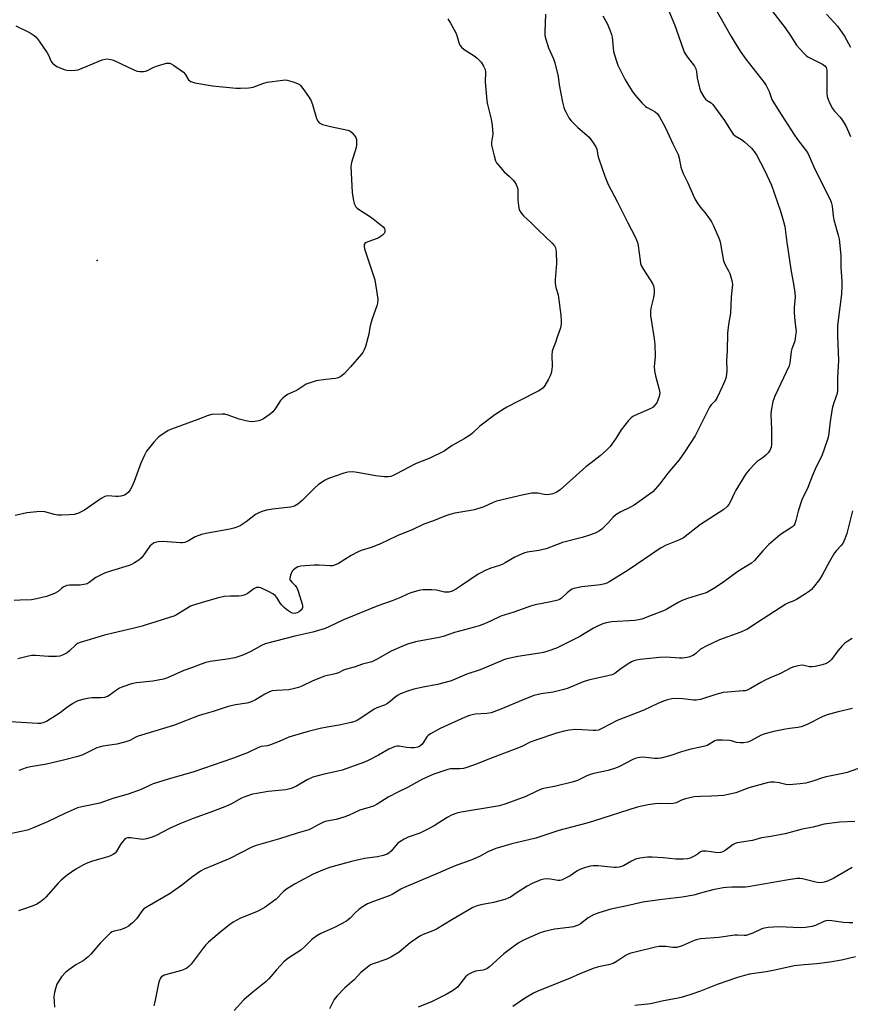
# Model space of a CAD drawing. Units: inches. Extents: x 1219771 to 1225771, y 561455 to 565455.
# Drawn here: x 1220728 to 1221060, y 564345 to 564738 of the extents above; entities that cross this region are included whole.
import ezdxf

# ---------------------------------------------------------------- set-up
doc = ezdxf.new("R2010")
doc.units = ezdxf.units.IN
doc.header["$MEASUREMENT"] = 0
doc.layers.add('ELEV-Spot Elevation', color=7, linetype='Continuous')
doc.layers.add('Undefined', color=1, linetype='Continuous')

msp = doc.modelspace()

# ---------------------------------------------------------------- linework, layer by layer
at = {"layer": 'ELEV-Spot Elevation'}
msp.add_point((1220759.26, 564642.01, 579.68), dxfattribs=at)
at = {"layer": 'Undefined'}
for points, elevation in [([(1220987.18, 564741.82), (1220989.59, 564736.14), (1220992.9, 564726.66), (1220993.54, 564725.03), (1220993.95, 564724.28), (1220994.78, 564723.09), (1220997.63, 564719.47), (1220998.15, 564718.48), (1220998.43, 564717.39), (1220998.72, 564714.82), (1220999.04, 564713.13), (1220999.56, 564710.88), (1221000, 564709.52)], 570), ([(1221005.44, 564743.28), (1221012.19, 564731.3), (1221013.41, 564729.27), (1221015.84, 564725.5), (1221018.07, 564722.29), (1221025.43, 564713.03), (1221026.17, 564711.73), (1221027.38, 564709.32), (1221028.51, 564706.25), (1221031.19, 564701.71), (1221037.21, 564692.35), (1221038.68, 564690.28), (1221041.8, 564686.31), (1221042.64, 564685.11), (1221043.41, 564683.62), (1221045.27, 564679.32), (1221049.78, 564670.14), (1221051.62, 564666.61), (1221052.13, 564665.25), (1221052.52, 564663.68), (1221052.72, 564662.26), (1221052.92, 564659.75), (1221053.19, 564658.22), (1221054.96, 564652.14), (1221055.31, 564650.43), (1221055.97, 564643.98), (1221055.99, 564639.16), (1221056.32, 564633.73), (1221056.35, 564631.99), (1221056.25, 564628.53), (1221054.9, 564618.23), (1221054.69, 564615.95), (1221054.65, 564611.74), (1221055.06, 564602.12), (1221054.64, 564595.27), (1221054.66, 564590.45), (1221054.46, 564588.94), (1221054.18, 564587.87), (1221053.07, 564584.78), (1221052.59, 564582.93), (1221051.71, 564577.76), (1221051, 564572.04), (1221050.64, 564570.63), (1221049.4, 564566.72), (1221048.6, 564564.52), (1221045.71, 564558.77), (1221044.53, 564556.02), (1221042.78, 564551.51), (1221040.48, 564546.56), (1221038.97, 564542.07), (1221038.05, 564538.35), (1221037.62, 564537.01), (1221037.25, 564536.34), (1221036.67, 564535.77), (1221031.91, 564532.69), (1221027.28, 564528.72), (1221024.81, 564526.16), (1221021.51, 564522.38), (1221020.35, 564521.34), (1221014.84, 564517.93), (1221009.26, 564513.79), (1221006.02, 564511.58), (1221002.81, 564509.71), (1221001.82, 564509.31), (1221000, 564508.75)], 568), ([(1221027.75, 564742.42), (1221033.77, 564734.77), (1221036.05, 564731.47), (1221038.32, 564727.87), (1221041.13, 564724.78), (1221042.18, 564723.73), (1221042.87, 564723.19), (1221044.16, 564722.48), (1221048.7, 564720.25), (1221049.63, 564719.59), (1221050.12, 564718.9), (1221050.36, 564717.86), (1221050.45, 564716.47), (1221050.43, 564708.54), (1221050.56, 564707.44), (1221050.89, 564706.16), (1221051.57, 564704.6), (1221052.69, 564702.62), (1221053.46, 564701.57), (1221055.69, 564699.12), (1221056.37, 564698.24), (1221058, 564695.63), (1221059.1, 564693.36), (1221059.8, 564691.5)], 566), ([(1220899.17, 564738.3), (1220900.23, 564736.65), (1220902.41, 564732.8), (1220902.82, 564731.71), (1220903.55, 564728.88), (1220904.02, 564727.91), (1220904.61, 564727.03), (1220905.69, 564726.09), (1220909.7, 564723.56), (1220910.87, 564722.7), (1220912.43, 564721.12), (1220913.46, 564719.46), (1220914.03, 564718.19), (1220914.25, 564717.06), (1220914.03, 564713.17), (1220914.69, 564705.62), (1220914.99, 564704.17), (1220916.54, 564698.41), (1220916.92, 564695.84), (1220917.15, 564692.43), (1220916.62, 564689.19), (1220916.64, 564688.04), (1220917.67, 564683.73), (1220918.24, 564681.75), (1220918.62, 564680.97), (1220919.52, 564679.81), (1220921.72, 564677.4), (1220923.84, 564675.48), (1220925.3, 564674.04), (1220925.85, 564673.36), (1220926.43, 564672.33), (1220926.87, 564671.23), (1220927.07, 564670.38), (1220927.12, 564669.25), (1220927.08, 564666.08), (1220927.33, 564663.86), (1220927.69, 564662.24), (1220928.27, 564661.08), (1220929.36, 564659.82), (1220932.37, 564657.01), (1220935.18, 564654.19), (1220940.82, 564648.92), (1220941.79, 564647.83), (1220942.17, 564647.1), (1220942.41, 564645.43), (1220942.59, 564640.78), (1220942.03, 564634.39), (1220942, 564632.95), (1220942.31, 564631.23), (1220943.18, 564628.35), (1220943.39, 564627.25), (1220944.24, 564620.23), (1220944.39, 564617.99), (1220944.38, 564616.6), (1220944.09, 564615.19), (1220942.73, 564610.96), (1220942.14, 564609.29), (1220941.05, 564606.66), (1220940.81, 564605.85), (1220940.71, 564604.17), (1220940.86, 564599.89), (1220940.7, 564598.46), (1220940.4, 564597.04), (1220940, 564595.96), (1220939.33, 564594.67), (1220937.86, 564592.14), (1220937.16, 564591.22), (1220936.5, 564590.64), (1220935.51, 564590.02), (1220927.36, 564585.93), (1220922.79, 564583.44), (1220919.08, 564581.27), (1220917.41, 564580.08), (1220912, 564575.97), (1220909.08, 564573.18), (1220908.19, 564572.45), (1220905.75, 564570.86), (1220900.98, 564568.14), (1220897.66, 564565.99), (1220891.8, 564563), (1220887.94, 564561.6), (1220886.29, 564560.92), (1220878.44, 564556.75), (1220877.14, 564556.13), (1220876.41, 564555.89), (1220875.4, 564555.72), (1220873.72, 564555.76), (1220870.5, 564556.17), (1220863.04, 564557.46), (1220861.31, 564557.67), (1220859.34, 564557.53), (1220857.65, 564557.17), (1220851.53, 564555.02), (1220850.22, 564554.38), (1220848.73, 564553.46), (1220847.39, 564552.47), (1220846.12, 564551.37), (1220841.13, 564546.23), (1220839.29, 564544.75), (1220838.05, 564544), (1220836.41, 564543.64), (1220829.22, 564542.84), (1220826.88, 564542.37), (1220825.44, 564541.97), (1220823.78, 564541.32), (1220822.46, 564540.66), (1220818.66, 564537.73), (1220816.27, 564536.19), (1220815.04, 564535.58), (1220813.81, 564535.19), (1220812.23, 564534.83), (1220802.66, 564533.12), (1220800.95, 564532.72), (1220798.33, 564531.78), (1220795.76, 564530.15), (1220794.19, 564529.53), (1220793.34, 564529.41), (1220792.47, 564529.42), (1220787.2, 564529.81), (1220785.47, 564529.87), (1220783.57, 564529.75), (1220782.07, 564529.38), (1220781.16, 564528.82), (1220780.35, 564528.05), (1220777.53, 564524.08), (1220776.79, 564523.22), (1220775.9, 564522.52), (1220774.19, 564521.43), (1220772.93, 564520.73), (1220772.11, 564520.4), (1220764.98, 564518.27), (1220762.18, 564517.26), (1220758.7, 564515.57), (1220756.05, 564513.54), (1220755.31, 564513.1), (1220754.79, 564512.89), (1220753.97, 564512.71), (1220752.55, 564512.55), (1220748.21, 564512.48), (1220747.11, 564512.31), (1220745.66, 564511.68), (1220745.04, 564511.23), (1220743.69, 564510.02), (1220742.2, 564509.23), (1220739.02, 564507.97), (1220735.04, 564507.01), (1220733.05, 564506.71), (1220728.51, 564506.56), (1220726.18, 564506.4)], 576), ([(1220938.19, 564740.17), (1220937.83, 564733.11), (1220937.91, 564731.66), (1220938.27, 564730.22), (1220939.34, 564726.8), (1220941.33, 564722.43), (1220941.88, 564720.77), (1220943.16, 564715.37), (1220943.67, 564712.06), (1220944.92, 564705.19), (1220945.44, 564703.03), (1220945.82, 564701.99), (1220946.35, 564700.94), (1220947.52, 564698.88), (1220948.35, 564697.67), (1220950.99, 564695.01), (1220954.66, 564691.97), (1220955.53, 564691.16), (1220956.95, 564689.31), (1220958.21, 564687.36), (1220958.58, 564686.32), (1220959.02, 564683.87), (1220959.4, 564682.49), (1220961.83, 564675.59), (1220963.17, 564672.31), (1220964.29, 564669.99), (1220966.81, 564665.52), (1220970.99, 564657.01), (1220973.87, 564651.45), (1220974.58, 564649.83), (1220974.96, 564648.71), (1220975.14, 564647.87), (1220975.89, 564641.92), (1220976.09, 564640.8), (1220976.36, 564640), (1220977.22, 564638.44), (1220980.79, 564632.83), (1220981.22, 564631.9), (1220981.43, 564631.18), (1220981.56, 564630.12), (1220981.51, 564629), (1220981.21, 564627.25), (1220980.23, 564622.92), (1220980.1, 564621.5), (1220980.11, 564619.79), (1220980.27, 564618.4), (1220981.48, 564610.74), (1220981.74, 564608.6), (1220981.87, 564603.58), (1220981.56, 564599.69), (1220981.66, 564597.98), (1220982.02, 564595.99), (1220983.54, 564590.58), (1220983.76, 564589.16), (1220983.55, 564587.81), (1220983.03, 564586.22), (1220982.51, 564585.23), (1220981.7, 564584.09), (1220981.13, 564583.5), (1220980.19, 564582.91), (1220973.8, 564580.13), (1220973.03, 564579.74), (1220972.33, 564579.25), (1220971.33, 564578.18), (1220968.35, 564574.48), (1220966.24, 564571.03), (1220964.63, 564568.7), (1220963.9, 564567.83), (1220962.5, 564566.4), (1220960.02, 564564.06), (1220956.39, 564561.35), (1220954.29, 564559.68), (1220944.03, 564550.52), (1220943.12, 564549.82), (1220942.37, 564549.4), (1220941.03, 564548.95), (1220939.07, 564548.59), (1220937.6, 564548.64), (1220935.03, 564549.17), (1220933.94, 564549.26), (1220932.65, 564549.15), (1220929.38, 564548.54), (1220918.61, 564545.94), (1220917.26, 564545.44), (1220913.58, 564543.77), (1220909.76, 564542.59), (1220908.39, 564542.28), (1220901.92, 564541.18), (1220899.92, 564540.71), (1220897.93, 564540.06), (1220893.41, 564538.14), (1220889.67, 564536.78), (1220884.93, 564534.52), (1220880.57, 564532.87), (1220878.93, 564532.16), (1220872.31, 564528.94), (1220868.55, 564527.56), (1220864.61, 564526.28), (1220863.38, 564525.81), (1220860.57, 564524.38), (1220855.5, 564521.2), (1220853.94, 564520.43), (1220853.12, 564520.23), (1220852.27, 564520.19), (1220847.91, 564520.54), (1220845.84, 564520.54), (1220840.51, 564520.05), (1220839.36, 564519.8), (1220838.64, 564519.46), (1220837.55, 564518.68), (1220837.05, 564518.07), (1220836.41, 564516.51), (1220836.13, 564515.18), (1220836.18, 564514.69), (1220836.36, 564514.31), (1220836.88, 564513.73), (1220838.3, 564512.41), (1220838.89, 564511.46), (1220839.41, 564510.11), (1220841.23, 564504.59), (1220841.26, 564503.62), (1220841.13, 564503.18), (1220840.88, 564502.75), (1220840.03, 564501.99), (1220839.01, 564501.45), (1220838, 564501.25), (1220837.09, 564501.38), (1220836.13, 564501.85), (1220834.97, 564502.69), (1220833.87, 564503.64), (1220832.85, 564504.7), (1220832.14, 564505.62), (1220831.01, 564507.55), (1220830.27, 564508.38), (1220829.4, 564509.08), (1220827.57, 564510.04), (1220824.61, 564511.39), (1220823.81, 564511.59), (1220822.83, 564511.53), (1220821.83, 564511.04), (1220819.18, 564509.1), (1220817.96, 564508.53), (1220816.91, 564508.3), (1220815.83, 564508.18), (1220812.29, 564508.11), (1220809.92, 564507.92), (1220807.17, 564507.28), (1220802.06, 564505.85), (1220798.14, 564504.68), (1220796.5, 564504.08), (1220795.02, 564503.25), (1220790.95, 564500.61), (1220789.92, 564500.15), (1220788.58, 564499.69), (1220782.66, 564497.94), (1220778.86, 564496.63), (1220777.17, 564496.14), (1220773.47, 564495.16), (1220767.8, 564493.94), (1220762.17, 564492.53), (1220752.52, 564489.69), (1220751.49, 564489.23), (1220750.8, 564488.77), (1220748.19, 564486.31), (1220747.27, 564485.58), (1220745.74, 564484.72), (1220744.39, 564484.19), (1220743.01, 564484.03), (1220739.89, 564484), (1220734.64, 564484.48), (1220733.27, 564484.46), (1220731.85, 564484.19), (1220727.6, 564483.14)], 574), ([(1220961.09, 564739.5), (1220962.74, 564736.56), (1220963.83, 564733.91), (1220964.48, 564732.06), (1220964.77, 564730.99), (1220965.11, 564726.63), (1220965.32, 564725.27), (1220966.34, 564721.83), (1220967.06, 564719.88), (1220969.9, 564713.99), (1220972.75, 564709.47), (1220973.78, 564708.02), (1220976.77, 564704.72), (1220978.02, 564703.46), (1220978.71, 564702.96), (1220981.02, 564701.85), (1220981.92, 564701.28), (1220982.9, 564700.41), (1220983.7, 564699.23), (1220986, 564694.91), (1220988.9, 564688.45), (1220991.04, 564684.28), (1220991.46, 564682.85), (1220992.18, 564679.21), (1220993.14, 564676.66), (1220994.84, 564673.28), (1220997.74, 564666.51), (1220998.51, 564665.22), (1221000, 564663.1)], 572), ([(1221050.33, 564740.21), (1221054.6, 564735.47), (1221057.39, 564731.5), (1221059.79, 564727.03)], 564), ([(1220726.77, 564735.54), (1220731.71, 564733.19), (1220732.94, 564732.51), (1220734.11, 564731.76), (1220734.95, 564731.04), (1220736.18, 564729.43), (1220739.32, 564724.86), (1220739.9, 564723.86), (1220740.99, 564721.37), (1220741.48, 564720.72), (1220742.06, 564720.13), (1220743.21, 564719.37), (1220746.08, 564718.13), (1220747.17, 564717.85), (1220748.6, 564717.77), (1220750.62, 564717.84), (1220751.72, 564718.07), (1220761.33, 564721.96), (1220762.42, 564722.29), (1220763.26, 564722.35), (1220764.68, 564722.14), (1220765.8, 564721.83), (1220774.14, 564717.88), (1220775.25, 564717.48), (1220776.36, 564717.31), (1220777.76, 564717.3), (1220778.58, 564717.46), (1220779.37, 564717.78), (1220781.94, 564719.08), (1220783.3, 564719.58), (1220786.92, 564720.64), (1220787.73, 564720.74), (1220788.26, 564720.65), (1220788.78, 564720.44), (1220789.78, 564719.84), (1220793.7, 564717.09), (1220794.44, 564716.24), (1220795.76, 564714.09), (1220796.28, 564713.6), (1220796.67, 564713.34), (1220797.46, 564713.04), (1220798.31, 564712.84), (1220805.28, 564711.59), (1220814.7, 564710.71), (1220816.41, 564710.7), (1220819.84, 564710.84), (1220820.69, 564710.94), (1220821.53, 564711.14), (1220825.33, 564712.56), (1220827.1, 564713.04), (1220833.33, 564713.95), (1220834.21, 564714), (1220835.08, 564713.9), (1220837.89, 564713.04), (1220839.52, 564712.41), (1220840, 564712.12), (1220840.43, 564711.74), (1220841.36, 564710.6), (1220843.64, 564707.45), (1220844.54, 564705.91), (1220845.17, 564704.26), (1220846.79, 564698.65), (1220847.4, 564697.45), (1220847.9, 564696.87), (1220848.36, 564696.58), (1220849.17, 564696.27), (1220852.36, 564695.42), (1220859.27, 564693.97), (1220860.06, 564693.66), (1220860.9, 564692.99), (1220861.83, 564691.96), (1220862.44, 564691.06), (1220862.68, 564690.3), (1220862.76, 564689.48), (1220862.74, 564688.08), (1220862.6, 564687.03), (1220860.81, 564681.11), (1220860.61, 564680.28), (1220860.53, 564679.42), (1220861.07, 564669.14), (1220861.39, 564666.6), (1220861.88, 564664.68), (1220862.44, 564663.43), (1220862.99, 564662.81), (1220863.92, 564662.13), (1220867.95, 564659.64), (1220869.42, 564658.62), (1220873.37, 564655.36), (1220873.9, 564654.72), (1220874.11, 564654), (1220874.02, 564653.26), (1220873.82, 564652.79), (1220873.29, 564652.21), (1220872.61, 564651.7), (1220871.39, 564650.95), (1220870.6, 564650.57), (1220866.64, 564649.2), (1220866.04, 564648.74), (1220865.85, 564648.3), (1220865.81, 564647.5), (1220865.99, 564646.62), (1220869.44, 564636.29), (1220870.03, 564634.33), (1220871.05, 564628.27), (1220871.21, 564626.55), (1220871.09, 564624.92), (1220870.88, 564623.84), (1220869.01, 564618.68), (1220868.28, 564616.44), (1220868.02, 564615.3), (1220867.86, 564613.47), (1220867.69, 564612.6), (1220866.29, 564607.74), (1220865.69, 564606.08), (1220865.25, 564605.33), (1220864.7, 564604.63), (1220860.31, 564599.59), (1220857.77, 564596.8), (1220856.5, 564595.66), (1220855.47, 564595.17), (1220854.37, 564594.86), (1220850.48, 564594.46), (1220846.62, 564593.93), (1220844.22, 564593.26), (1220842.68, 564592.61), (1220839.03, 564590.3), (1220835.16, 564588.48), (1220834.22, 564587.87), (1220833.41, 564587.12), (1220832.47, 564586.1), (1220830.62, 564583.23), (1220829.36, 564581.69), (1220828.25, 564580.75), (1220826.61, 564579.51), (1220825.65, 564578.84), (1220824.89, 564578.42), (1220823.81, 564578.08), (1220822.12, 564577.78), (1220821.01, 564577.7), (1220819.98, 564577.77), (1220818.59, 564578.02), (1220815.98, 564578.69), (1220811.61, 564580.28), (1220810.23, 564580.66), (1220809.11, 564580.72), (1220805, 564580.56), (1220803.61, 564580.19), (1220799.47, 564578.51), (1220788.89, 564574.74), (1220787.59, 564574.16), (1220783.92, 564571.62), (1220783.33, 564571.13), (1220781.95, 564569.59), (1220778.96, 564565.88), (1220778.11, 564564.34), (1220776.65, 564561.11), (1220773.98, 564553.91), (1220772.96, 564551.51), (1220772.43, 564550.52), (1220771.74, 564549.61), (1220770.91, 564548.85), (1220770.17, 564548.44), (1220768.76, 564548.03), (1220767.6, 564547.84), (1220766.72, 564547.84), (1220763.5, 564548.08), (1220762.93, 564548.04), (1220762.4, 564547.9), (1220760.92, 564547.07), (1220754.19, 564542.43), (1220751.51, 564541.12), (1220750.14, 564540.66), (1220748.09, 564540.49), (1220745.11, 564540.43), (1220743.63, 564540.48), (1220742.25, 564540.74), (1220738.34, 564541.69), (1220736.91, 564541.88), (1220735.19, 564541.78), (1220731.18, 564541.35), (1220726.51, 564540.26)], 578), ([(1221000, 564709.52), (1221001.28, 564707.27), (1221001.97, 564706.33), (1221002.61, 564705.84), (1221004.28, 564704.85), (1221004.89, 564704.24), (1221005.62, 564703.32), (1221009.63, 564697.86), (1221011.95, 564693.93), (1221013.04, 564692.43), (1221013.84, 564691.72), (1221016.29, 564690.24), (1221017.51, 564689.35), (1221020.3, 564686.72), (1221021.39, 564685.51), (1221022.3, 564684.06), (1221025.59, 564678.01), (1221028.31, 564671.98), (1221031.93, 564661.63), (1221033.12, 564657.48), (1221033.59, 564655.52), (1221034.41, 564649.12), (1221035.53, 564642.08), (1221036.13, 564637.62), (1221037.13, 564632.72), (1221037.63, 564629.08), (1221037.71, 564627.37), (1221037.41, 564623.29), (1221037.42, 564621.27), (1221037.58, 564617.81), (1221038.1, 564613.73), (1221037.96, 564612.05), (1221037.57, 564609.82), (1221036.47, 564606.81), (1221036.16, 564605.69), (1221035.59, 564601.08), (1221035.34, 564599.98), (1221029.65, 564587.92), (1221029.21, 564586.82), (1221028.91, 564585.72), (1221028.2, 564582.05), (1221028.04, 564580.63), (1221028.32, 564574.68), (1221028.35, 564568.66), (1221028.16, 564567.53), (1221027.64, 564566.18), (1221027.01, 564565.27), (1221026.02, 564564.33), (1221024.95, 564563.47), (1221022.64, 564561.82), (1221021.78, 564561.07), (1221019.42, 564558.48), (1221018.11, 564556.92), (1221014.06, 564550.42), (1221013.51, 564549.38), (1221012, 564545.92), (1221011.33, 564544.71), (1221010.7, 564543.82), (1221009.31, 564542.72), (1221000, 564536.64)], 570), ([(1221000, 564663.1), (1221001.81, 564660.93), (1221003.54, 564658.61), (1221004.34, 564657.41), (1221005.13, 564655.8), (1221007.43, 564650.59), (1221007.84, 564649.47), (1221008.04, 564648.61), (1221008.9, 564643.35), (1221009.21, 564641.91), (1221009.71, 564640.55), (1221011.18, 564637.82), (1221011.64, 564636.79), (1221012.44, 564634.05), (1221012.7, 564632.4), (1221012.22, 564627.51), (1221011.93, 564621), (1221011.15, 564616.49), (1221010.79, 564612.94), (1221010.61, 564605.97), (1221010.39, 564602.11), (1221010.48, 564598.3), (1221010.32, 564596.54), (1221010.07, 564595.09), (1221009.72, 564593.98), (1221008.68, 564591.55), (1221006.61, 564587.28), (1221005.83, 564586.07), (1221004.22, 564584.42), (1221003.52, 564583.51), (1221000, 564576.27)], 572), ([(1221000, 564576.27), (1220997.9, 564572.04), (1220993.67, 564565.58), (1220991.42, 564562.52), (1220986.96, 564557.15), (1220983.8, 564552.86), (1220981.96, 564550.73), (1220980.92, 564549.78), (1220978.21, 564547.71), (1220973.49, 564544.45), (1220972.05, 564543.61), (1220967.88, 564541.59), (1220966.19, 564540.51), (1220965.09, 564539.6), (1220963.11, 564537.37), (1220961.66, 564535.9), (1220960.58, 564534.89), (1220959.68, 564534.21), (1220958.02, 564533.28), (1220955.27, 564532.27), (1220952.77, 564531.5), (1220944.99, 564529.51), (1220942.55, 564528.64), (1220938.43, 564527.03), (1220935.51, 564526.38), (1220930.82, 564525.66), (1220929.97, 564525.44), (1220928.87, 564525.03), (1220925.94, 564523.68), (1220922.12, 564521.37), (1220921.09, 564520.82), (1220919.8, 564520.32), (1220916.31, 564519.23), (1220913.88, 564518.24), (1220912.56, 564517.62), (1220911.3, 564516.84), (1220904.67, 564512.35), (1220902.19, 564510.79), (1220900.89, 564510.14), (1220899.53, 564509.72), (1220898.69, 564509.67), (1220897.86, 564509.77), (1220894.63, 564510.51), (1220892.86, 564510.6), (1220889.31, 564510.61), (1220888.44, 564510.53), (1220887.57, 564510.35), (1220884.46, 564509.41), (1220883.06, 564508.92), (1220880.25, 564507.63), (1220876.96, 564506.3), (1220871.27, 564504.2), (1220857.52, 564498.7), (1220851.74, 564495.85), (1220850.3, 564495.22), (1220845.39, 564493.78), (1220838.09, 564492.19), (1220826.34, 564489.09), (1220824.78, 564488.43), (1220820.56, 564486.01), (1220817.38, 564484.59), (1220815.82, 564483.99), (1220814.25, 564483.57), (1220811.11, 564482.96), (1220804.34, 564482.05), (1220802.66, 564481.67), (1220800.81, 564481.04), (1220797.3, 564479.62), (1220793.87, 564478.46), (1220787.38, 564475.57), (1220785.79, 564475.02), (1220781.54, 564474.23), (1220775.02, 564473.54), (1220772.99, 564473.09), (1220769.57, 564471.98), (1220768.2, 564471.42), (1220766.97, 564470.64), (1220764.06, 564468.45), (1220763.34, 564468.07), (1220762.27, 564467.7), (1220760.83, 564467.51), (1220757.22, 564467.53), (1220756.07, 564467.47), (1220754.1, 564467.07), (1220751.61, 564466.38), (1220750.82, 564466.04), (1220749.56, 564465.26), (1220747.1, 564463.56), (1220744.47, 564461.6), (1220743.02, 564460.65), (1220739.07, 564458.19), (1220737.61, 564457.54), (1220736.7, 564457.36), (1220735.65, 564457.34), (1220724.6, 564458.03)], 572), ([(1221060.6, 564542.15), (1221058.33, 564533.05), (1221057.61, 564530.96), (1221056.72, 564529.16), (1221056.12, 564528.32), (1221054.19, 564526.32), (1221053.52, 564525.38), (1221051.45, 564521.88), (1221048.54, 564516.5), (1221047.48, 564514.79), (1221044.96, 564511.55), (1221044.23, 564510.75), (1221043.51, 564510.15), (1221041.95, 564509.09), (1221038.27, 564506.83), (1221037.25, 564506.31), (1221035.1, 564505.45), (1221034.07, 564504.88), (1221020.48, 564496.09), (1221018.72, 564495.02), (1221015.65, 564493.67), (1221007.51, 564490.76), (1221002.56, 564488.29), (1221000, 564486.92)], 566), ([(1221000, 564536.64), (1220993.26, 564531.41), (1220991.55, 564530.52), (1220986.23, 564528.41), (1220984.08, 564527.27), (1220971.2, 564518.44), (1220963.88, 564514.02), (1220962.6, 564513.31), (1220961.87, 564512.99), (1220960.08, 564512.59), (1220952.61, 564511.78), (1220949.52, 564511.24), (1220948.77, 564510.94), (1220948.09, 564510.5), (1220946.84, 564509.47), (1220944.44, 564507.21), (1220943.8, 564506.8), (1220943.09, 564506.51), (1220940.3, 564505.84), (1220934.07, 564504.62), (1220932.13, 564504.09), (1220925.56, 564501.79), (1220920.34, 564500.15), (1220916.22, 564498.13), (1220913.78, 564497.08), (1220911.71, 564496.3), (1220909.78, 564495.71), (1220901.88, 564493.57), (1220897.29, 564492.02), (1220895.72, 564491.64), (1220886.33, 564489.87), (1220883.03, 564488.94), (1220880.88, 564488.08), (1220876.63, 564486.22), (1220870.66, 564482.84), (1220868.85, 564481.97), (1220867.8, 564481.6), (1220865.19, 564480.96), (1220861.81, 564479.86), (1220858.72, 564479.05), (1220857.54, 564478.57), (1220855.59, 564477.53), (1220854.8, 564477.25), (1220853.71, 564476.97), (1220851.12, 564476.5), (1220849.99, 564476.16), (1220845.03, 564474.21), (1220840.9, 564472.18), (1220839.65, 564471.67), (1220838.01, 564471.24), (1220835.79, 564470.81), (1220830.83, 564470.55), (1220829.16, 564470.33), (1220828.06, 564469.92), (1220826.2, 564469), (1220824.38, 564468.02), (1220822.5, 564466.84), (1220820.42, 564465.87), (1220819.03, 564465.51), (1220814.41, 564464.72), (1220811.49, 564464.13), (1220805.5, 564462.09), (1220799.91, 564460.48), (1220789.72, 564456.6), (1220781.35, 564453.95), (1220775.59, 564452.32), (1220774.65, 564451.9), (1220772.26, 564450.61), (1220770.65, 564449.97), (1220767.11, 564449.05), (1220761.56, 564448.25), (1220760.13, 564447.95), (1220759.09, 564447.58), (1220757.56, 564446.89), (1220753.59, 564444.8), (1220751.63, 564444.17), (1220745.88, 564442.71), (1220738.59, 564441.05), (1220736.63, 564440.66), (1220732.67, 564440.08), (1220730.96, 564439.62), (1220728.04, 564438.64)], 570), ([(1221000, 564508.75), (1220994.81, 564507.18), (1220992.64, 564506.43), (1220991.32, 564505.77), (1220986.51, 564502.91), (1220985.24, 564502.22), (1220980.34, 564500.47), (1220976.59, 564498.96), (1220975.2, 564498.62), (1220973.77, 564498.42), (1220964.58, 564497.86), (1220962.41, 564497.46), (1220961.07, 564497.06), (1220958.92, 564496.15), (1220957.36, 564495.39), (1220951.89, 564492.08), (1220948.96, 564490.51), (1220942.56, 564487.44), (1220939.02, 564486.19), (1220937.37, 564485.67), (1220935.92, 564485.34), (1220927.11, 564484.1), (1220922.22, 564482.97), (1220920.59, 564482.38), (1220912.15, 564478.73), (1220906.77, 564476.97), (1220901.18, 564474.57), (1220900.09, 564474.17), (1220895.09, 564472.92), (1220889.33, 564471.8), (1220885.59, 564470.97), (1220883.05, 564470.27), (1220880.36, 564469.17), (1220879.06, 564468.54), (1220878.12, 564467.87), (1220876.16, 564466.09), (1220875.18, 564465.34), (1220873.89, 564464.69), (1220870.86, 564463.54), (1220869.8, 564463.05), (1220864.54, 564459.46), (1220863.08, 564458.62), (1220862.05, 564458.16), (1220860.65, 564457.78), (1220855.77, 564456.7), (1220851.01, 564455.89), (1220848.31, 564455.32), (1220843.5, 564454.16), (1220837.12, 564452.34), (1220835.79, 564451.86), (1220831.83, 564450.12), (1220828.39, 564448.79), (1220827.29, 564448.49), (1220824.73, 564448.1), (1220823.65, 564447.8), (1220819.24, 564445.64), (1220813.21, 564443.33), (1220797.82, 564438.09), (1220787.26, 564435.06), (1220781.59, 564433.26), (1220780.36, 564432.77), (1220776.9, 564430.99), (1220771.62, 564429.1), (1220765.47, 564427.38), (1220760.39, 564425.52), (1220753.12, 564424.1), (1220751.46, 564423.67), (1220746.66, 564421.6), (1220739.45, 564418.16), (1220733.47, 564415.64), (1220731.44, 564414.86), (1220728.91, 564414.21), (1220722.76, 564412.97)], 568), ([(1221060.54, 564491.27), (1221058.77, 564490.18), (1221057.56, 564489.33), (1221056.52, 564488.32), (1221054.84, 564486.32), (1221052.24, 564482.8), (1221051.4, 564482.04), (1221050.2, 564481.29), (1221048.57, 564480.74), (1221045.71, 564480.09), (1221044.57, 564479.9), (1221043.43, 564479.93), (1221041.21, 564480.46), (1221040.37, 564480.54), (1221038.94, 564480.38), (1221037.24, 564479.99), (1221036.17, 564479.57), (1221031.62, 564477.11), (1221028, 564475.71), (1221025.57, 564474.55), (1221024, 564473.7), (1221019.96, 564471.26), (1221018.65, 564470.62), (1221017.81, 564470.41), (1221016.96, 564470.31), (1221010.83, 564469.89), (1221009.08, 564469.67), (1221006.07, 564468.9), (1221000, 564466.97)], 564), ([(1221000, 564486.92), (1220998.09, 564485.28), (1220997.14, 564484.6), (1220995.75, 564483.89), (1220994.64, 564483.61), (1220992.85, 564483.39), (1220991.67, 564483.35), (1220986.23, 564483.75), (1220983.7, 564483.69), (1220975.97, 564482.82), (1220974.52, 564482.6), (1220973.46, 564482.33), (1220972.49, 564481.92), (1220970.78, 564480.9), (1220968.15, 564479.15), (1220965.88, 564477.31), (1220964.72, 564476.73), (1220963.08, 564476.3), (1220955.36, 564474.63), (1220953.24, 564473.9), (1220947.2, 564471.45), (1220945.52, 564470.88), (1220941.18, 564469.89), (1220936.45, 564469.23), (1220933.52, 564468.52), (1220929.19, 564466.83), (1220920.29, 564463.06), (1220916.43, 564461.65), (1220914.68, 564461.36), (1220910.11, 564461.04), (1220907.85, 564460.47), (1220906.05, 564459.87), (1220896.1, 564455.37), (1220892.28, 564453.2), (1220891.34, 564452.53), (1220890.8, 564451.97), (1220889.38, 564449.6), (1220888.85, 564448.94), (1220887.96, 564448.24), (1220887.19, 564447.89), (1220885.81, 564447.64), (1220884.38, 564447.58), (1220882.72, 564447.73), (1220879.76, 564448.34), (1220878.94, 564448.32), (1220878.11, 564448.11), (1220875.66, 564447.09), (1220871.55, 564444.75), (1220867.44, 564442.62), (1220865.93, 564441.92), (1220857.07, 564438.77), (1220854.83, 564438.22), (1220849.3, 564437.05), (1220845.28, 564435.92), (1220843.12, 564434.9), (1220838.81, 564432.3), (1220836.72, 564431.43), (1220835.64, 564431.13), (1220834.51, 564430.94), (1220827.45, 564430.19), (1220822.92, 564429.48), (1220821.25, 564429.1), (1220818.25, 564428.08), (1220816.93, 564427.53), (1220812.94, 564425.34), (1220810.88, 564424.39), (1220805.73, 564422.35), (1220797.6, 564419.41), (1220792.24, 564417.32), (1220788.37, 564415.55), (1220782.86, 564412.7), (1220781.24, 564411.98), (1220778.99, 564411.36), (1220777.57, 564411.14), (1220776.46, 564411.2), (1220772.52, 564411.72), (1220771.43, 564411.68), (1220770.78, 564411.45), (1220770.16, 564411.02), (1220769.22, 564410.02), (1220768.58, 564409.1), (1220766.86, 564406.18), (1220766.42, 564405.67), (1220765.8, 564405.18), (1220764.62, 564404.53), (1220763.59, 564404.13), (1220757.43, 564402.38), (1220755.55, 564401.75), (1220753.84, 564400.95), (1220750.77, 564399.26), (1220747.33, 564396.9), (1220744.96, 564394.87), (1220743.74, 564393.65), (1220738.85, 564388.07), (1220737.99, 564387.29), (1220736.61, 564386.24), (1220735.17, 564385.29), (1220733.4, 564384.44), (1220729.46, 564383.2), (1220727.85, 564382.58)], 566), ([(1221000, 564466.97), (1220998.2, 564466.69), (1220997.17, 564466.66), (1220992.95, 564467.16), (1220989.69, 564467.3), (1220988.52, 564467.18), (1220986.79, 564466.78), (1220985.17, 564466.24), (1220982.99, 564465.37), (1220977.41, 564462.65), (1220966.73, 564458.48), (1220960.67, 564455.3), (1220959.32, 564454.72), (1220958.28, 564454.54), (1220957.22, 564454.51), (1220952.74, 564454.87), (1220950.08, 564454.96), (1220947.56, 564454.74), (1220945.62, 564454.34), (1220942.6, 564453.47), (1220934.23, 564450.75), (1220932.02, 564449.84), (1220928.95, 564448.3), (1220926.65, 564447.3), (1220915.76, 564443.26), (1220910.85, 564441.26), (1220906.8, 564439.85), (1220905.43, 564439.45), (1220904.04, 564439.23), (1220901.06, 564439.29), (1220900.22, 564439.23), (1220899.18, 564439), (1220897.55, 564438.49), (1220893.66, 564437.08), (1220889.11, 564435.15), (1220883.04, 564431.77), (1220879.51, 564430.09), (1220875.38, 564428), (1220871.05, 564425.16), (1220869.56, 564424.39), (1220868.25, 564423.93), (1220864.08, 564422.83), (1220859.6, 564420.71), (1220857.75, 564419.97), (1220854.65, 564419.11), (1220850.89, 564418.37), (1220849.81, 564418.07), (1220847.71, 564417.1), (1220844.74, 564415.4), (1220843.69, 564414.97), (1220839.11, 564413.64), (1220831.98, 564411.32), (1220822.67, 564408.73), (1220820.93, 564407.96), (1220812.23, 564403.46), (1220805.77, 564400.9), (1220801.99, 564399.2), (1220800.44, 564398.38), (1220796.87, 564395.94), (1220793.46, 564393.11), (1220788.47, 564389.52), (1220779.19, 564384.26), (1220777.96, 564383.45), (1220777.06, 564382.5), (1220775.68, 564380.36), (1220774.94, 564379.47), (1220773.31, 564377.81), (1220771.76, 564376.56), (1220770.8, 564375.99), (1220769.31, 564375.32), (1220768.53, 564375.06), (1220766.01, 564374.46), (1220765.27, 564374.19), (1220764.57, 564373.79), (1220763.49, 564372.83), (1220760.65, 564369.85), (1220756.76, 564365.35), (1220755.73, 564364.29), (1220753.67, 564362.7), (1220750.8, 564361.09), (1220747.95, 564359.12), (1220746.64, 564358), (1220745.11, 564356.29), (1220744.09, 564354.9), (1220743.25, 564353.39), (1220742.77, 564352.03), (1220742.23, 564350.08), (1220742.06, 564349.23), (1220742.01, 564348.4), (1220742.27, 564344.21)], 564), ([(1221060.65, 564463.3), (1221054.91, 564461.97), (1221050.49, 564460.8), (1221048.81, 564460.12), (1221042.54, 564456.93), (1221040.19, 564455.96), (1221038.81, 564455.71), (1221035.7, 564455.38), (1221033.94, 564455.08), (1221029.25, 564454.16), (1221025.7, 564453.24), (1221024.19, 564452.62), (1221020.13, 564450.4), (1221018.82, 564449.89), (1221017.17, 564449.61), (1221015.77, 564449.62), (1221014.37, 564449.81), (1221012.41, 564450.45), (1221011.58, 564450.59), (1221008.73, 564450.75), (1221007.03, 564450.73), (1221006.49, 564450.63), (1221005.75, 564450.36), (1221002.72, 564448.57), (1221001.71, 564448.25), (1221000, 564447.91)], 562), ([(1221000, 564447.91), (1220996.18, 564447.12), (1220992.47, 564446.01), (1220987.78, 564444.49), (1220984.2, 564443.56), (1220983.09, 564443.43), (1220981.69, 564443.42), (1220978.16, 564443.84), (1220976.98, 564443.91), (1220975.81, 564443.79), (1220974.36, 564443.47), (1220972.99, 564442.93), (1220967.72, 564440.23), (1220966.14, 564439.58), (1220963.14, 564438.64), (1220957.38, 564437.35), (1220955.96, 564436.97), (1220954.32, 564436.34), (1220950.86, 564434.61), (1220948.76, 564433.88), (1220942.25, 564432.36), (1220936.78, 564431.23), (1220934.91, 564430.47), (1220930.35, 564428.16), (1220922.32, 564425.25), (1220919.84, 564424.54), (1220918.14, 564424.17), (1220904.48, 564421.98), (1220902.79, 564421.59), (1220900.95, 564420.85), (1220898.91, 564419.87), (1220893.8, 564416.51), (1220890.37, 564414.77), (1220887.96, 564413.63), (1220883.31, 564411.99), (1220881.75, 564411.24), (1220880.05, 564410.16), (1220879.13, 564409.47), (1220878.53, 564408.86), (1220877.14, 564407.05), (1220876.55, 564406.41), (1220875.66, 564405.68), (1220874.92, 564405.29), (1220873.32, 564404.74), (1220871.13, 564404.15), (1220865.95, 564403.52), (1220860.81, 564402.36), (1220851.95, 564399.87), (1220849.2, 564398.87), (1220845.52, 564397.2), (1220840.03, 564394.36), (1220837.98, 564393.22), (1220834.8, 564391.21), (1220833.62, 564390.38), (1220830.64, 564387.28), (1220826.32, 564384.13), (1220824.38, 564383.01), (1220822.87, 564382.25), (1220816.53, 564379.72), (1220813.51, 564378.05), (1220812.08, 564377.08), (1220808.94, 564374.5), (1220803.74, 564370.07), (1220802.7, 564369.09), (1220801.55, 564367.75), (1220796.73, 564361.37), (1220795.84, 564360.37), (1220795.01, 564359.7), (1220794.3, 564359.3), (1220792.94, 564358.83), (1220786.48, 564357.14), (1220785.71, 564356.8), (1220784.84, 564356.11), (1220784.4, 564355.51), (1220784.15, 564355.04), (1220783.71, 564353.69), (1220782.35, 564346.39), (1220781.95, 564344.7)], 562), ([(1221067.16, 564440.88), (1221058.48, 564437.8), (1221056.82, 564437.41), (1221050.07, 564436.11), (1221048.64, 564435.67), (1221044.86, 564434.3), (1221042.02, 564433.54), (1221039.71, 564433.25), (1221035.35, 564432.93), (1221034.09, 564433.07), (1221031.34, 564433.74), (1221029.34, 564433.9), (1221027.93, 564433.88), (1221026.56, 564433.61), (1221019.32, 564431.67), (1221014.08, 564429.7), (1221011.07, 564428.97), (1221009.11, 564428.64), (1221007.03, 564428.48), (1221004.34, 564428.33), (1221000, 564428.27)], 560), ([(1221000, 564428.27), (1220997.47, 564428.07), (1220994.03, 564427.25), (1220992.38, 564426.74), (1220990.31, 564425.7), (1220989.27, 564425.39), (1220987.37, 564425.25), (1220983.88, 564425.38), (1220981.85, 564425.26), (1220979.15, 564424.92), (1220974.68, 564423.94), (1220957.36, 564418.34), (1220954.64, 564417.57), (1220943.42, 564414.71), (1220934.34, 564411.63), (1220924.73, 564409.29), (1220918.34, 564407.45), (1220915.12, 564406.1), (1220911.76, 564404.33), (1220908.15, 564402.67), (1220902.84, 564400.79), (1220899.6, 564399.52), (1220895.34, 564397.66), (1220881.51, 564391.83), (1220880.5, 564391.33), (1220876.93, 564389.19), (1220875.8, 564388.62), (1220869.52, 564386.34), (1220867.12, 564385.37), (1220865.13, 564384.22), (1220863.72, 564383.22), (1220862.19, 564381.8), (1220860.22, 564379.72), (1220858.73, 564378.55), (1220853.92, 564376), (1220848.47, 564373.58), (1220846.97, 564372.72), (1220844.99, 564371.21), (1220841.95, 564368.24), (1220840.51, 564366.99), (1220835.39, 564363.62), (1220833.78, 564362.34), (1220830.77, 564359.13), (1220827.76, 564355.55), (1220826.77, 564354.51), (1220821.32, 564350.16), (1220818.9, 564348.1), (1220817.86, 564347.09), (1220813.88, 564342.83)], 560), ([(1221061.52, 564418.31), (1221055.64, 564417.95), (1221049.37, 564417.14), (1221044.95, 564415.97), (1221040.57, 564415.17), (1221033.71, 564413.32), (1221028.02, 564412.24), (1221024.32, 564411.68), (1221020.71, 564410.73), (1221014.61, 564409.71), (1221013.82, 564409.44), (1221013.08, 564409.06), (1221009.86, 564406.68), (1221008.91, 564406.2), (1221007.92, 564405.86), (1221006.77, 564405.79), (1221004.26, 564406.2), (1221002.19, 564406.43), (1221000.77, 564406.36), (1221000, 564406.1)], 558), ([(1221000, 564406.1), (1220998.66, 564405.09), (1220997.47, 564404.38), (1220995.91, 564403.66), (1220994.8, 564403.39), (1220993.05, 564403.29), (1220990.11, 564403.27), (1220985.08, 564403.82), (1220980.67, 564404.03), (1220978.91, 564404.01), (1220975.77, 564403.58), (1220974.09, 564403.21), (1220972.51, 564402.48), (1220969.23, 564400.58), (1220968.43, 564400.26), (1220967.59, 564400.08), (1220966.43, 564399.95), (1220965.55, 564399.96), (1220959.08, 564400.58), (1220957.14, 564400.59), (1220956.03, 564400.47), (1220953.76, 564399.83), (1220951.83, 564399.12), (1220950.68, 564398.45), (1220947.97, 564396.61), (1220945.89, 564395.48), (1220944.55, 564394.92), (1220943.85, 564394.79), (1220943.01, 564394.79), (1220940.1, 564395.23), (1220938.93, 564395.34), (1220937.46, 564395.25), (1220936.33, 564394.98), (1220932.87, 564393.47), (1220930.78, 564392.45), (1220926.86, 564389.97), (1220924.22, 564388.12), (1220923.25, 564387.62), (1220921.89, 564387.17), (1220917.43, 564385.97), (1220912.35, 564385.02), (1220910.44, 564384.43), (1220909.13, 564383.89), (1220900.78, 564379), (1220894.71, 564375.34), (1220893.19, 564374.64), (1220889.38, 564373.19), (1220888.08, 564372.53), (1220884.17, 564369.8), (1220879.78, 564366.18), (1220876.39, 564364.09), (1220874.85, 564363.36), (1220869.39, 564361.5), (1220868.35, 564361.04), (1220867.62, 564360.6), (1220864.53, 564358.02), (1220861.76, 564355.07), (1220858.14, 564351.94), (1220854.85, 564348.64), (1220854.31, 564347.97), (1220853.86, 564347.25), (1220851.94, 564343.51)], 558), ([(1221060.44, 564399.85), (1221053.22, 564395.69), (1221050.63, 564394.49), (1221049.3, 564394), (1221047.96, 564393.81), (1221046.59, 564393.86), (1221040.69, 564395.36), (1221039.59, 564395.51), (1221038.45, 564395.47), (1221034.36, 564394.88), (1221019.02, 564392.2), (1221017.9, 564392.12), (1221012.46, 564392.06), (1221010.47, 564391.95), (1221009.02, 564391.78), (1221004.95, 564391.05), (1221000, 564389.67)], 556), ([(1221000, 564389.67), (1220997.33, 564388.94), (1220992.74, 564388.03), (1220983.57, 564387.04), (1220977, 564386.04), (1220970.08, 564384.48), (1220964.27, 564383.27), (1220959.44, 564381.87), (1220957.27, 564380.99), (1220955.24, 564379.89), (1220952.08, 564377.4), (1220951.14, 564376.87), (1220950.44, 564376.58), (1220949.37, 564376.29), (1220947.4, 564375.94), (1220941.7, 564375.26), (1220937.71, 564374.42), (1220936.05, 564373.87), (1220929.32, 564370.87), (1220927.31, 564369.7), (1220924.2, 564367.52), (1220921.52, 564365.42), (1220915.81, 564360.36), (1220914.68, 564359.52), (1220913.98, 564359.2), (1220913.23, 564358.99), (1220911.12, 564358.76), (1220910.28, 564358.53), (1220908.62, 564357.89), (1220907.32, 564357.23), (1220906.86, 564356.89), (1220906.27, 564356.28), (1220902.98, 564352.25), (1220902.02, 564351.4), (1220901.07, 564350.76), (1220898.47, 564349.3), (1220892.89, 564346.49), (1220887.38, 564344.2)], 556), ([(1221060.73, 564377.87), (1221059.33, 564377.81), (1221057.05, 564377.92), (1221052.33, 564378.69), (1221050.65, 564378.74), (1221049.98, 564378.61), (1221049.25, 564378.35), (1221045.84, 564376.76), (1221044.45, 564376.42), (1221041.89, 564375.99), (1221039.92, 564375.83), (1221031.23, 564376.29), (1221026.95, 564375.96), (1221025.54, 564375.76), (1221024.48, 564375.47), (1221020.9, 564373.73), (1221019.32, 564373.13), (1221018.24, 564372.85), (1221017.35, 564372.79), (1221014.78, 564372.97), (1221013.63, 564372.95), (1221007.3, 564372.02), (1221000, 564371.4)], 554), ([(1221000, 564371.4), (1220998.81, 564371.19), (1220997.44, 564370.76), (1220992.63, 564368.68), (1220990.5, 564368.06), (1220989.69, 564367.94), (1220989, 564367.94), (1220986.11, 564368.34), (1220984.65, 564368.39), (1220983.49, 564368.35), (1220982.1, 564368.09), (1220974.41, 564366.32), (1220972.18, 564365.73), (1220971.14, 564365.34), (1220970.36, 564364.94), (1220966.77, 564362.51), (1220965.17, 564361.68), (1220963.35, 564361.08), (1220959.31, 564360.28), (1220957.63, 564359.74), (1220951.82, 564357.51), (1220947.69, 564355.67), (1220935.42, 564350.72), (1220933.35, 564349.75), (1220929.81, 564347.71), (1220925.17, 564344.49)], 554), ([(1221061.81, 564364.23), (1221056.23, 564362.93), (1221051.61, 564362.11), (1221046.38, 564361.51), (1221041.31, 564361.12), (1221037.32, 564360.66), (1221029.65, 564358.98), (1221026.25, 564358.35), (1221019.53, 564357.32), (1221017.55, 564356.86), (1221014.77, 564356.02), (1221006.68, 564353.25), (1221000, 564350.57)], 552), ([(1221000, 564350.57), (1220996.16, 564349.24), (1220992.32, 564348.12), (1220990.46, 564347.67), (1220985.23, 564346.7), (1220980.02, 564345.51), (1220973.79, 564344.9)], 552)]:
    msp.add_lwpolyline(points, dxfattribs=dict(at, elevation=elevation))

doc.saveas('drawing.dxf')
